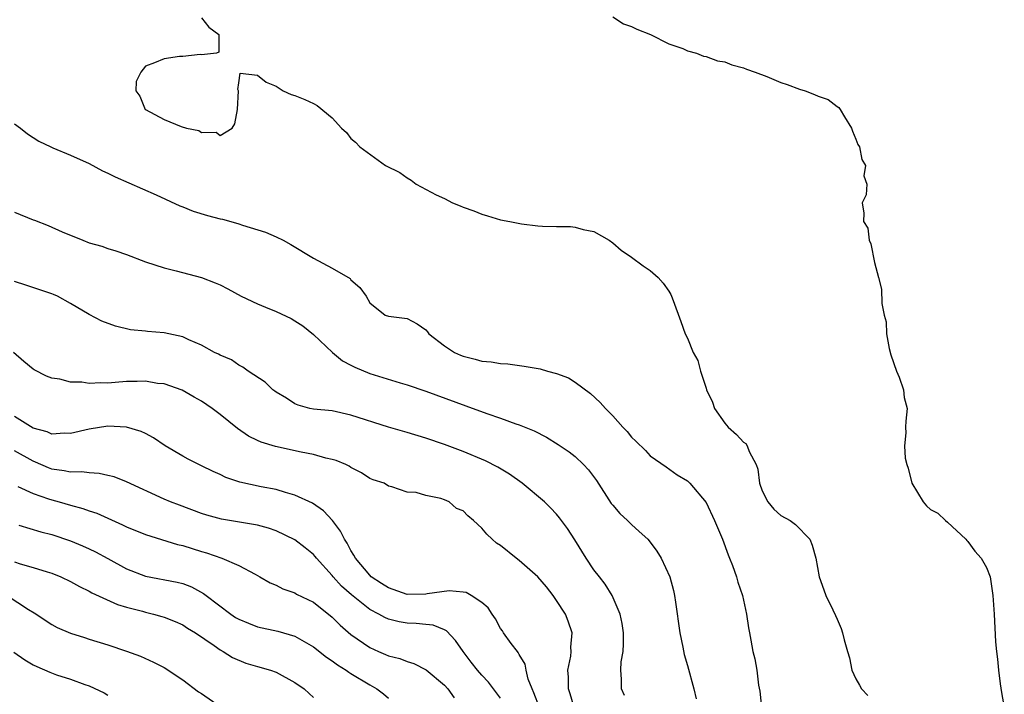
# Model space of a CAD drawing. Units: inches. Extents: x 2628000 to 2631000, y 1500000 to 1503000.
# Drawn here: x 2628244 to 2628349, y 1501644 to 1501717 of the extents above; entities that cross this region are included whole.
import ezdxf

# ---------------------------------------------------------------- set-up
doc = ezdxf.new("R2010")
doc.units = ezdxf.units.IN
doc.header["$MEASUREMENT"] = 0
doc.layers.add('LD26281500_2ft', color=111, linetype='Continuous')

msp = doc.modelspace()

# ---------------------------------------------------------------- linework, layer by layer
at = {"layer": 'LD26281500_2ft'}
for points, elevation in [([(2628263, 1501716.78), (2628263.81, 1501715.81), (2628264.87, 1501715), (2628264.87, 1501713.13), (2628264.62, 1501713), (2628263, 1501712.84), (2628262.88, 1501712.88), (2628261, 1501712.67), (2628260.67, 1501712.67), (2628259, 1501712.4), (2628257.97, 1501711.97), (2628257, 1501711.63), (2628256.52, 1501711), (2628256.01, 1501709.99), (2628255.97, 1501709), (2628256.4, 1501708.4), (2628256.97, 1501707), (2628257, 1501706.98), (2628259, 1501705.91), (2628260.83, 1501705.17), (2628261.42, 1501705), (2628262.74, 1501704.74), (2628263, 1501704.54), (2628264.57, 1501704.57), (2628265, 1501704.21), (2628266.29, 1501705), (2628266.56, 1501705.44), (2628266.87, 1501707), (2628266.97, 1501708.97), (2628266.88, 1501709.12), (2628267, 1501709.83), (2628267.14, 1501710.86), (2628269, 1501710.66), (2628269.93, 1501709.93), (2628271, 1501709.5), (2628271.73, 1501709), (2628272.59, 1501708.59), (2628273, 1501708.47), (2628274.06, 1501708.06), (2628275, 1501707.64), (2628275.4, 1501707.4), (2628277, 1501706.08), (2628277.98, 1501705), (2628278.51, 1501704.51), (2628279, 1501703.9), (2628279.49, 1501703.49), (2628279.93, 1501703), (2628282.69, 1501701), (2628284.24, 1501700.24), (2628285, 1501699.66), (2628285.43, 1501699.43), (2628285.99, 1501699), (2628288.13, 1501697.87), (2628289, 1501697.45), (2628289.87, 1501697), (2628290.69, 1501696.69), (2628291, 1501696.54), (2628292.15, 1501696.15), (2628293, 1501695.78), (2628293.62, 1501695.62), (2628295, 1501695.2), (2628295.98, 1501695), (2628297.23, 1501694.77), (2628299, 1501694.55), (2628299.5, 1501694.5), (2628301, 1501694.48), (2628302.48, 1501694.48), (2628303, 1501694.41), (2628303.84, 1501694.16), (2628305, 1501693.94), (2628306.61, 1501693), (2628307, 1501692.73), (2628307.92, 1501691.92), (2628309, 1501691.2), (2628310.26, 1501690.26), (2628311, 1501689.78), (2628311.86, 1501689), (2628312.4, 1501688.4), (2628313, 1501687.56), (2628313.21, 1501687.21), (2628313.31, 1501687), (2628313.46, 1501686.54), (2628314.3, 1501684.3), (2628314.77, 1501683), (2628315, 1501682.54), (2628315.62, 1501681), (2628316.12, 1501680.12), (2628316.38, 1501679), (2628317, 1501677.19), (2628317.04, 1501677), (2628317.69, 1501675.69), (2628317.88, 1501675), (2628319, 1501673.43), (2628319.35, 1501673), (2628320.23, 1501672.23), (2628321, 1501671.41), (2628321.24, 1501671.24), (2628321.4, 1501671), (2628321.61, 1501670.39), (2628322.35, 1501669), (2628322.52, 1501668.52), (2628322.7, 1501667), (2628323, 1501666.18), (2628323.6, 1501665), (2628324.23, 1501664.23), (2628325, 1501663.56), (2628325.99, 1501663), (2628326.57, 1501662.57), (2628328.09, 1501661), (2628328.36, 1501660.36), (2628328.74, 1501659), (2628329.1, 1501657), (2628329.58, 1501655.58), (2628329.81, 1501655), (2628330.54, 1501653.46), (2628330.85, 1501652.85), (2628331, 1501652.45), (2628331.45, 1501651.45), (2628331.6, 1501651), (2628331.75, 1501650.25), (2628332.11, 1501649), (2628332.32, 1501648.32), (2628332.58, 1501647), (2628333, 1501646.06), (2628333.41, 1501645.41), (2628333.63, 1501645), (2628334.29, 1501644.29)], 8394), ([(2628307, 1501716.9), (2628308.17, 1501716.17), (2628309, 1501715.88), (2628309.57, 1501715.57), (2628311.03, 1501715), (2628313, 1501714), (2628314.5, 1501713.5), (2628315, 1501713.28), (2628315.95, 1501713), (2628316.7, 1501712.7), (2628317, 1501712.66), (2628318.2, 1501712.2), (2628319, 1501712.07), (2628319.76, 1501711.76), (2628321, 1501711.45), (2628321.32, 1501711.32), (2628322.26, 1501711), (2628323.48, 1501710.52), (2628325, 1501709.89), (2628325.68, 1501709.68), (2628327, 1501709.18), (2628327.59, 1501709), (2628328.61, 1501708.61), (2628329, 1501708.41), (2628330.05, 1501708.05), (2628331, 1501707.31), (2628331.2, 1501707.2), (2628331.34, 1501707), (2628331.79, 1501706.21), (2628332.55, 1501705), (2628332.66, 1501704.66), (2628333, 1501703.8), (2628333.24, 1501703.24), (2628333.39, 1501703), (2628333.65, 1501701.65), (2628334.05, 1501701), (2628333.88, 1501699.88), (2628334.18, 1501699), (2628334.13, 1501697.87), (2628333.71, 1501697), (2628333.88, 1501695.88), (2628333.84, 1501695), (2628334.3, 1501694.3), (2628334.43, 1501693), (2628334.61, 1501692.61), (2628335, 1501690.62), (2628335.44, 1501689), (2628335.76, 1501687.76), (2628335.78, 1501686.22), (2628336.05, 1501685), (2628336.26, 1501684.26), (2628336.3, 1501683), (2628336.59, 1501681.41), (2628336.75, 1501680.75), (2628337.36, 1501679), (2628337.64, 1501678.36), (2628338.1, 1501677), (2628338.18, 1501676.18), (2628338.49, 1501675), (2628338.36, 1501673.64), (2628338.34, 1501673), (2628338.38, 1501672.38), (2628338.23, 1501671), (2628338.31, 1501669.69), (2628338.46, 1501669), (2628338.62, 1501668.62), (2628338.99, 1501667), (2628340.23, 1501665), (2628340.58, 1501664.58), (2628341, 1501664.18), (2628341.79, 1501663.79), (2628342.61, 1501663), (2628342.83, 1501662.83), (2628344.79, 1501661), (2628344.88, 1501660.88), (2628345, 1501660.77), (2628345.75, 1501659.75), (2628346.42, 1501659), (2628347, 1501657.97), (2628347.37, 1501657), (2628347.69, 1501655), (2628347.82, 1501653), (2628347.97, 1501650.03), (2628348.05, 1501649), (2628348.17, 1501648.17), (2628348.28, 1501647), (2628348.47, 1501645.53), (2628348.6, 1501644.6), (2628348.9, 1501643)], 8396), ([(2628243, 1501705.46), (2628243.66, 1501705), (2628244.38, 1501704.38), (2628245.6, 1501703.6), (2628246.87, 1501703), (2628246.95, 1501702.95), (2628247.11, 1501702.89), (2628249, 1501702.09), (2628251, 1501701.22), (2628252.43, 1501700.43), (2628253, 1501700.17), (2628253.77, 1501699.77), (2628258.15, 1501697.85), (2628260.68, 1501696.68), (2628261, 1501696.58), (2628262.11, 1501696.11), (2628263.66, 1501695.66), (2628265, 1501695.28), (2628265.24, 1501695.24), (2628266.14, 1501695), (2628267, 1501694.75), (2628267.4, 1501694.6), (2628269.87, 1501693.87), (2628271, 1501693.36), (2628271.73, 1501693), (2628272.56, 1501692.56), (2628275, 1501691.08), (2628277, 1501690.02), (2628278.91, 1501688.91), (2628279, 1501688.78), (2628279.94, 1501687.94), (2628280.62, 1501687), (2628281, 1501686.29), (2628282.67, 1501685), (2628283, 1501684.89), (2628285, 1501684.64), (2628286.07, 1501684.07), (2628287, 1501683.4), (2628287.19, 1501683.19), (2628287.32, 1501683), (2628289, 1501681.71), (2628290.09, 1501681), (2628290.71, 1501680.71), (2628291, 1501680.59), (2628292.28, 1501680.28), (2628293, 1501680.05), (2628294, 1501680), (2628295, 1501679.8), (2628295.77, 1501679.77), (2628297.54, 1501679.54), (2628299.23, 1501679.23), (2628300.04, 1501679), (2628301, 1501678.75), (2628302.27, 1501678.27), (2628303, 1501677.82), (2628304.61, 1501676.61), (2628305.65, 1501675.65), (2628306.23, 1501675), (2628307, 1501674.2), (2628308.08, 1501673), (2628308.54, 1501672.54), (2628309, 1501671.92), (2628309.49, 1501671.49), (2628310.5, 1501670.5), (2628311, 1501669.93), (2628312.74, 1501668.74), (2628313.91, 1501667.91), (2628315, 1501667.25), (2628315.26, 1501667), (2628317, 1501664.95), (2628317.9, 1501663), (2628318.75, 1501661), (2628319.35, 1501659.35), (2628319.5, 1501659), (2628319.81, 1501658.19), (2628320.23, 1501657), (2628320.4, 1501656.4), (2628320.88, 1501655), (2628321.33, 1501653), (2628321.52, 1501651.52), (2628321.64, 1501651), (2628321.79, 1501650.21), (2628322.01, 1501649), (2628322.22, 1501648.22), (2628322.43, 1501647), (2628322.61, 1501645.39), (2628322.76, 1501644.76), (2628322.92, 1501643)], 8392), ([(2628243, 1501696.01), (2628245, 1501695.19), (2628245.15, 1501695.15), (2628246.59, 1501694.59), (2628248.09, 1501693.91), (2628250.32, 1501693), (2628251, 1501692.74), (2628252.35, 1501692.35), (2628253, 1501692.12), (2628253.85, 1501691.85), (2628255, 1501691.46), (2628257, 1501690.7), (2628259, 1501690.03), (2628260.29, 1501689.71), (2628263, 1501689.01), (2628264.46, 1501688.46), (2628265, 1501688.23), (2628265.81, 1501687.81), (2628267.26, 1501687), (2628269, 1501686.19), (2628269.85, 1501685.85), (2628271, 1501685.36), (2628272.61, 1501684.61), (2628273, 1501684.39), (2628273.84, 1501683.84), (2628275, 1501682.9), (2628277.01, 1501681), (2628278.11, 1501680.11), (2628279, 1501679.64), (2628279.43, 1501679.43), (2628281, 1501678.75), (2628284.26, 1501677.74), (2628285, 1501677.54), (2628287, 1501676.84), (2628291.3, 1501675.3), (2628293.55, 1501674.45), (2628295, 1501673.96), (2628296.64, 1501673.36), (2628297, 1501673.25), (2628298.6, 1501672.6), (2628299.92, 1501671.92), (2628301.16, 1501671.16), (2628302.35, 1501670.35), (2628303, 1501669.85), (2628303.89, 1501669), (2628304.43, 1501668.43), (2628305.28, 1501667.28), (2628306.84, 1501664.84), (2628307, 1501664.65), (2628307.75, 1501663.75), (2628308.58, 1501663), (2628309, 1501662.59), (2628309.84, 1501661.84), (2628310.75, 1501661), (2628311, 1501660.71), (2628311.74, 1501659.74), (2628312.19, 1501659), (2628313.11, 1501657), (2628313.51, 1501655.51), (2628313.62, 1501655), (2628313.71, 1501654.29), (2628314.18, 1501651), (2628314.52, 1501649.48), (2628314.66, 1501648.66), (2628315, 1501647.51), (2628315.69, 1501645), (2628315.93, 1501643.93)], 8390), ([(2628308.28, 1501644.28), (2628307.96, 1501645), (2628307.96, 1501646.04), (2628307.86, 1501647), (2628307.9, 1501647.9), (2628308.12, 1501649), (2628308.17, 1501649.83), (2628308.15, 1501651), (2628308.01, 1501652.01), (2628307.79, 1501653), (2628306.93, 1501655), (2628306.21, 1501656.21), (2628305.58, 1501657), (2628305, 1501657.75), (2628304.16, 1501659), (2628302.94, 1501660.94), (2628302.15, 1501662.15), (2628301.31, 1501663.31), (2628301, 1501663.7), (2628300.36, 1501664.36), (2628299.7, 1501665), (2628297.33, 1501667), (2628295.97, 1501667.97), (2628294.72, 1501668.72), (2628293.39, 1501669.39), (2628291, 1501670.41), (2628289, 1501671.16), (2628287, 1501671.82), (2628285, 1501672.43), (2628283, 1501673.01), (2628279, 1501674.3), (2628277, 1501674.74), (2628275, 1501674.92), (2628274.59, 1501675), (2628273.36, 1501675.36), (2628273, 1501675.48), (2628272.1, 1501676.1), (2628271, 1501676.75), (2628270.86, 1501676.86), (2628270.65, 1501677), (2628269.82, 1501677.82), (2628268, 1501679), (2628267.43, 1501679.43), (2628267, 1501679.65), (2628266.22, 1501680.22), (2628265, 1501680.69), (2628264.82, 1501680.82), (2628264.41, 1501681), (2628263, 1501681.77), (2628261.64, 1501682.36), (2628261, 1501682.68), (2628259, 1501683.1), (2628257.22, 1501683.22), (2628257, 1501683.26), (2628255.41, 1501683.41), (2628253.79, 1501683.79), (2628252.34, 1501684.34), (2628251, 1501685.05), (2628249, 1501686.22), (2628247.6, 1501687), (2628247.19, 1501687.19), (2628247, 1501687.27), (2628244.21, 1501688.21), (2628243, 1501688.58)], 8388), ([(2628302.89, 1501643), (2628302.46, 1501644.46), (2628302.26, 1501645), (2628302.26, 1501646.26), (2628302.2, 1501647), (2628302.51, 1501648.51), (2628302.56, 1501649), (2628302.54, 1501649.46), (2628302.66, 1501651), (2628302.24, 1501652.24), (2628301.94, 1501653), (2628301, 1501654.47), (2628300.62, 1501655), (2628299.91, 1501655.91), (2628299, 1501656.98), (2628297, 1501658.75), (2628296.66, 1501659), (2628295, 1501660.33), (2628294.58, 1501660.58), (2628294.11, 1501661), (2628293.54, 1501661.54), (2628293, 1501662.19), (2628292.1, 1501663), (2628291.5, 1501663.5), (2628291, 1501664.04), (2628290.29, 1501664.29), (2628289.51, 1501665), (2628289, 1501665.23), (2628288.63, 1501665.37), (2628287, 1501665.69), (2628285.98, 1501666.02), (2628285, 1501666.06), (2628283.37, 1501666.63), (2628283, 1501666.67), (2628282.54, 1501667), (2628281.36, 1501667.36), (2628281, 1501667.51), (2628280.11, 1501668.11), (2628279, 1501668.67), (2628278.82, 1501668.82), (2628278.45, 1501669), (2628277.43, 1501669.43), (2628277, 1501669.55), (2628276.3, 1501669.7), (2628275, 1501670.09), (2628273.67, 1501670.33), (2628270.93, 1501670.93), (2628269.39, 1501671.39), (2628269, 1501671.59), (2628268.05, 1501672.05), (2628266.86, 1501672.86), (2628265, 1501674.35), (2628264.16, 1501675), (2628263, 1501675.79), (2628262.21, 1501676.21), (2628260.95, 1501676.95), (2628259, 1501677.64), (2628258.31, 1501677.69), (2628257, 1501677.93), (2628256.12, 1501677.88), (2628255, 1501677.89), (2628253.77, 1501677.77), (2628253, 1501677.72), (2628252.25, 1501677.75), (2628251, 1501677.66), (2628250.2, 1501677.8), (2628249, 1501677.83), (2628247.85, 1501678.15), (2628247, 1501678.26), (2628246.44, 1501678.44), (2628245.12, 1501679.12), (2628245, 1501679.2), (2628244.01, 1501680.01), (2628242.91, 1501681)], 8386), ([(2628299.17, 1501643), (2628298.57, 1501644.57), (2628298.37, 1501645), (2628297.97, 1501646.03), (2628297.74, 1501647), (2628297.64, 1501647.64), (2628297, 1501648.69), (2628296.9, 1501648.9), (2628296.8, 1501649), (2628296.13, 1501649.87), (2628295.33, 1501651), (2628295.21, 1501651.21), (2628295, 1501651.47), (2628294.48, 1501652.48), (2628294.1, 1501653), (2628293.67, 1501653.67), (2628293, 1501654.23), (2628291.86, 1501655), (2628291.31, 1501655.31), (2628291, 1501655.35), (2628289.49, 1501655.49), (2628287.16, 1501655.16), (2628287, 1501655.13), (2628285, 1501655.11), (2628283, 1501655.8), (2628282.26, 1501656.26), (2628281.16, 1501657), (2628281, 1501657.15), (2628279.47, 1501659), (2628279.32, 1501659.32), (2628279, 1501659.8), (2628278.58, 1501660.58), (2628278.3, 1501661), (2628277.87, 1501661.87), (2628277.01, 1501663.01), (2628276.05, 1501664.05), (2628274.87, 1501664.87), (2628273, 1501665.74), (2628271.99, 1501666.01), (2628271, 1501666.34), (2628269.38, 1501666.62), (2628267.1, 1501667.1), (2628265.62, 1501667.62), (2628265, 1501667.94), (2628264.26, 1501668.26), (2628263, 1501668.88), (2628262.73, 1501669), (2628261.58, 1501669.58), (2628261, 1501669.89), (2628259.11, 1501671), (2628257.86, 1501671.86), (2628257, 1501672.33), (2628256.55, 1501672.55), (2628255, 1501673), (2628253, 1501673.09), (2628251, 1501672.8), (2628249, 1501672.32), (2628248.35, 1501672.35), (2628247, 1501672.25), (2628246.49, 1501672.49), (2628245, 1501672.91), (2628243, 1501674.13)], 8384), ([(2628295, 1501643.99), (2628294.58, 1501644.58), (2628293.72, 1501645.72), (2628293, 1501646.46), (2628292.53, 1501647), (2628291.86, 1501647.86), (2628290.99, 1501649), (2628290.19, 1501650.19), (2628289.22, 1501651.22), (2628289, 1501651.32), (2628287.8, 1501651.8), (2628287, 1501651.87), (2628285.99, 1501651.99), (2628285, 1501652.02), (2628284.16, 1501652.16), (2628283, 1501652.47), (2628282.62, 1501652.62), (2628281.99, 1501653), (2628281, 1501653.51), (2628279.05, 1501655.05), (2628278, 1501656), (2628277.1, 1501657), (2628277, 1501657.13), (2628275.31, 1501659), (2628275.18, 1501659.18), (2628275, 1501659.37), (2628274.1, 1501660.1), (2628273, 1501660.93), (2628271, 1501661.9), (2628270.19, 1501662.19), (2628269, 1501662.52), (2628265.15, 1501663.15), (2628263.58, 1501663.58), (2628263, 1501663.76), (2628260.64, 1501664.64), (2628259.7, 1501665), (2628259, 1501665.3), (2628255, 1501667.14), (2628253.67, 1501667.67), (2628253, 1501667.84), (2628252.05, 1501668.05), (2628251, 1501668.1), (2628250.21, 1501668.21), (2628249, 1501668.17), (2628248.33, 1501668.33), (2628247, 1501668.52), (2628246.65, 1501668.65), (2628245.26, 1501669.26), (2628245, 1501669.36), (2628243, 1501670.46)], 8382), ([(2628243.35, 1501666.65), (2628245, 1501665.92), (2628246.65, 1501665.35), (2628247, 1501665.21), (2628247.78, 1501665), (2628249, 1501664.64), (2628250.31, 1501664.31), (2628251, 1501664.05), (2628251.8, 1501663.8), (2628254.55, 1501662.55), (2628255, 1501662.32), (2628257, 1501661.51), (2628260.45, 1501660.45), (2628261, 1501660.33), (2628263, 1501659.7), (2628263.55, 1501659.55), (2628265.17, 1501659), (2628267, 1501658.2), (2628268.74, 1501657.26), (2628269.25, 1501657), (2628270.36, 1501656.36), (2628271, 1501656.08), (2628271.7, 1501655.7), (2628273, 1501655.27), (2628273.16, 1501655.15), (2628275, 1501654.26), (2628277, 1501652.66), (2628277.83, 1501651.83), (2628279, 1501650.81), (2628281, 1501649.41), (2628281.93, 1501649), (2628282.69, 1501648.69), (2628283, 1501648.54), (2628284.24, 1501648.24), (2628285, 1501647.94), (2628285.72, 1501647.72), (2628287.05, 1501647.05), (2628289, 1501645.4), (2628289.35, 1501645), (2628290.05, 1501644.05)], 8380), ([(2628243.48, 1501662.52), (2628245.81, 1501661.81), (2628247, 1501661.51), (2628249, 1501660.84), (2628250.29, 1501660.29), (2628251, 1501659.98), (2628251.66, 1501659.66), (2628253, 1501658.94), (2628255, 1501657.84), (2628257, 1501657.06), (2628260.42, 1501656.42), (2628261, 1501656.27), (2628261.92, 1501655.92), (2628263.22, 1501655.22), (2628263.49, 1501655), (2628266.13, 1501653), (2628266.65, 1501652.65), (2628267, 1501652.45), (2628268.02, 1501652.02), (2628269, 1501651.65), (2628271.17, 1501651.17), (2628273, 1501650.64), (2628275, 1501649.5), (2628276.39, 1501648.39), (2628277, 1501648.01), (2628277.57, 1501647.57), (2628278.49, 1501647), (2628278.78, 1501646.78), (2628279, 1501646.66), (2628281, 1501645.43), (2628281.76, 1501645), (2628282.48, 1501644.48), (2628283, 1501644.02)], 8378), ([(2628243, 1501658.58), (2628243.62, 1501658.38), (2628245, 1501658), (2628246.48, 1501657.52), (2628247, 1501657.37), (2628247.94, 1501657), (2628249, 1501656.5), (2628249.97, 1501655.97), (2628251, 1501655.47), (2628251.29, 1501655.29), (2628254.01, 1501654.01), (2628255, 1501653.73), (2628256.7, 1501653.3), (2628257, 1501653.21), (2628257.87, 1501653), (2628258.75, 1501652.75), (2628259, 1501652.67), (2628260.2, 1501652.2), (2628261, 1501651.84), (2628261.51, 1501651.51), (2628262.38, 1501651), (2628264.37, 1501649.63), (2628265, 1501649.17), (2628265.33, 1501649), (2628266.34, 1501648.34), (2628267.74, 1501647.74), (2628269, 1501647.41), (2628270.39, 1501647), (2628271, 1501646.77), (2628273, 1501645.67), (2628273.99, 1501645), (2628274.51, 1501644.51), (2628275, 1501644.08)], 8376), ([(2628242.21, 1501655), (2628244.5, 1501653.5), (2628245.12, 1501653.12), (2628247, 1501651.89), (2628247.58, 1501651.58), (2628249, 1501650.96), (2628250.48, 1501650.48), (2628251, 1501650.33), (2628253, 1501649.71), (2628255, 1501649.04), (2628256.49, 1501648.49), (2628257.86, 1501647.86), (2628259, 1501647.27), (2628261, 1501645.96), (2628262.69, 1501644.69), (2628263, 1501644.49), (2628265, 1501643.12)], 8374), ([(2628242.94, 1501648.94), (2628244.1, 1501648.1), (2628245, 1501647.57), (2628245.38, 1501647.38), (2628246.77, 1501646.77), (2628247.49, 1501646.51), (2628249, 1501646.04), (2628250.54, 1501645.46), (2628251, 1501645.32), (2628252.59, 1501644.59), (2628253, 1501644.34)], 8372)]:
    msp.add_lwpolyline(points, dxfattribs=dict(at, elevation=elevation))

doc.saveas('drawing.dxf')
